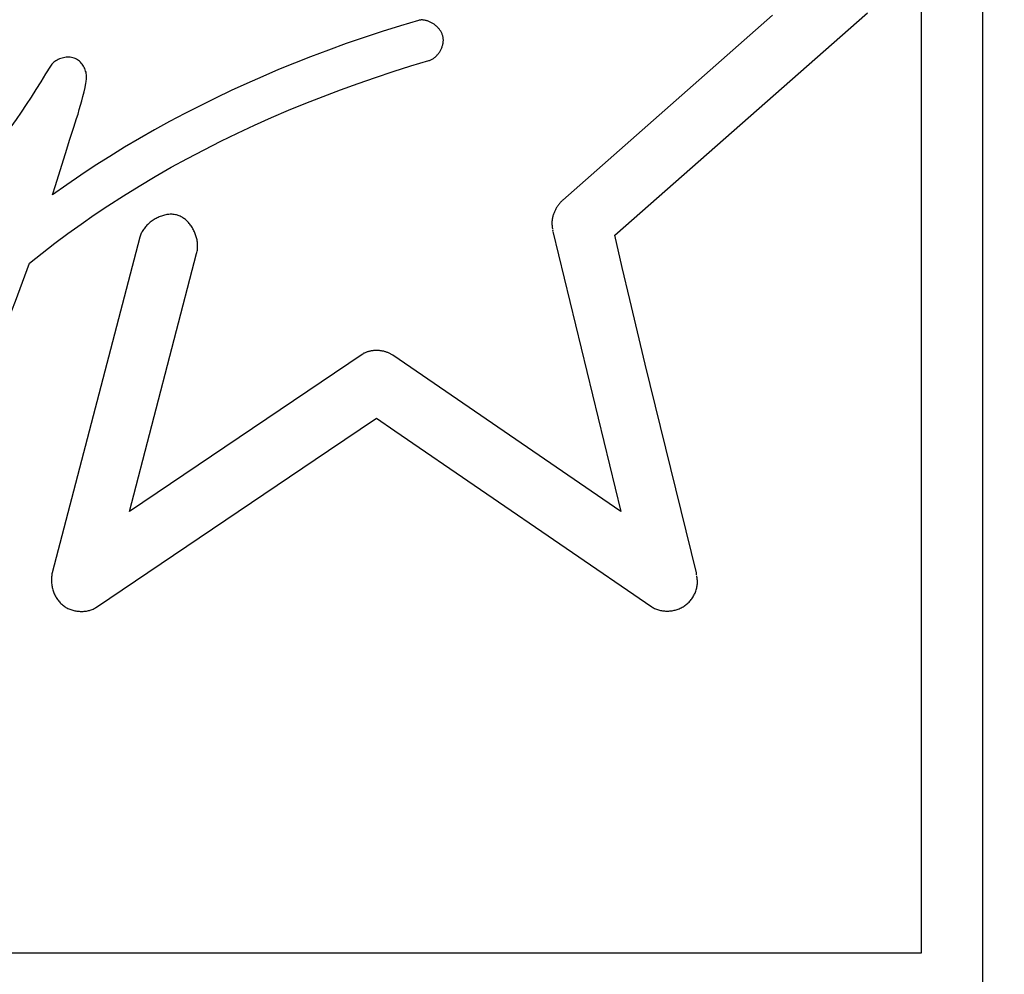
# Model space of a CAD drawing. Units: millimetres. Extents: x 0 to 1189, y 0 to 841.
# Drawn here: x 488 to 489, y 490 to 490 of the extents above; entities that cross this region are included whole.
import ezdxf

# ---------------------------------------------------------------- set-up
doc = ezdxf.new("R2010")
doc.units = ezdxf.units.MM
doc.header["$LTSCALE"] = 65.395
doc.layers.get('0').update_dxf_attribs({"linetype": 'CONTINUOUS'})
doc.layers.add('7_ALL_FEATURES', color=7, linetype='CONTINUOUS')
doc.styles.get("Standard").update_dxf_attribs({"font": 'txt', "width": 0.8})
doc.dimstyles.new('DIMSTYLE_1', dxfattribs={"dimtxt": 6, "dimasz": 3, "dimexe": 0.7, "dimexo": 0, "dimgap": 1.5, "dimtad": 1, "dimlfac": 4, "dimdsep": 46, "dimtxsty": 'Standard', "dimblk": 'OPEN', "dimblk1": 'OPEN', "dimblk2": 'OPEN', "dimcen": 0.09, "dimadec": 0, "dimazin": 0, "dimtp": 0.01, "dimtm": 0.01, "dimtfac": 1, "dimtofl": 0, "dimtmove": 0, "dimatfit": 3, "dimldrblk": 'OPEN', "dimfxl": 0, "dimtolj": 1, "dimarcsym": 0})

# ---------------------------------------------------------------- blocks, each defined once
blk = doc.blocks.new('_OPEN')
at = {"color": 0, "linetype": 'ByBlock'}
for p, q in [((0, 0), (-1, 0.11667)), ((-1, -0.11667), (0, 0)), ((-1, 0), (0, 0))]:
    blk.add_line(p, q, dxfattribs=at)
blk = doc.blocks.new('*D36')
at = {"color": 20, "linetype": 'Continuous', "true_color": 0xf23030}
for p, q in [((465.74851, 496.47678), (513.46963, 496.47678)), ((512.76963, 496.47678), (512.76963, 492.51428)), ((512.76963, 488.55178), (512.76963, 492.51428)), ((512.76963, 492.51428), (512.76963, 459.4612)), ((497.17351, 488.55178), (513.46963, 488.55178))]:
    blk.add_line(p, q, dxfattribs=at)
at = {"color": 20, "linetype": 'Continuous', "true_color": 0xf23030, "xscale": 3, "yscale": 3, "zscale": 3}
for p, rotation in [((512.76963, 496.47678), 90), ((512.76963, 488.55178), 270)]:
    blk.add_blockref('_OPEN', p, dxfattribs=dict(at, rotation=rotation))
at = {"color": 20, "linetype": 'Continuous', "true_color": 0xf23030, "insert": (505.26963, 478.6612), "char_height": 6, "width": 19.2, "attachment_point": 3, "rotation": 90, "line_spacing_factor": 0.9}
blk.add_mtext('31.7', dxfattribs=at)

msp = doc.modelspace()

# ---------------------------------------------------------------- linework, layer by layer
at = {"layer": '7_ALL_FEATURES', "color": 7, "linetype": 'Continuous'}
for p, q in [((488.78359, 491.24662), (488.78359, 489.10705)), ((488.73759, 489.65189), (488.73759, 491.19762)), ((488.6255, 490.35856), (488.4675, 490.2193)), ((488.50673, 490.19294), (488.6969, 490.36037)), ((488.09375, 490.25752), (488.09591, 490.26435)), ((488.45973, 490.19676), (488.45983, 490.19619)), ((488.45992, 490.19561), (488.51108, 489.98469)), ((488.14887, 490.19131), (488.08281, 489.93835)), ((488.14095, 489.98469), (488.19163, 490.17899)), ((488.31585, 490.10272), (488.31544, 490.10242)), ((488.51108, 489.98469), (488.3393, 490.10234)), ((488.56805, 489.93826), (488.5295, 490.09565)), ((486.85963, 489.65189), (488.73759, 489.65189))]:
    msp.add_line(p, q, dxfattribs=at)
for points in [[(488.35876, 490.35469), (488.34505, 490.35059), (488.33141, 490.3463), (488.31781, 490.34183), (488.30428, 490.33716), (488.29082, 490.3323), (488.27741, 490.32724), (488.26533, 490.32248), (488.25331, 490.31756), (488.24135, 490.31246), (488.22946, 490.3072), (488.21764, 490.30177), (488.20589, 490.29618), (488.19423, 490.29041), (488.18266, 490.28447), (488.17118, 490.27836), (488.15979, 490.27209), (488.1485, 490.26564), (488.13732, 490.25902), (488.12625, 490.25223), (488.11529, 490.24527), (488.10445, 490.23813), (488.09374, 490.23083), (488.08315, 490.22334)], [(488.36647, 490.32437), (488.36698, 490.32453), (488.36749, 490.32471), (488.36799, 490.32492), (488.36849, 490.32515), (488.36897, 490.32541), (488.36945, 490.32569), (488.36992, 490.32599), (488.37038, 490.32631), (488.37083, 490.32666), (488.37127, 490.32702), (488.3717, 490.3274), (488.37211, 490.32779), (488.37252, 490.3282), (488.37291, 490.32863), (488.37329, 490.32908), (488.37366, 490.32953), (488.37401, 490.33), (488.37435, 490.33048), (488.37468, 490.33097), (488.37499, 490.33148), (488.37528, 490.33199), (488.37556, 490.33251), (488.37582, 490.33304), (488.37606, 490.33357), (488.37628, 490.33411), (488.37649, 490.33465), (488.37668, 490.3352), (488.37685, 490.33575), (488.377, 490.3363), (488.37713, 490.33686), (488.37724, 490.33741), (488.37732, 490.33797), (488.37739, 490.33852), (488.37743, 490.33907), (488.37745, 490.33962), (488.37745, 490.34012), (488.37743, 490.34063), (488.37738, 490.34113), (488.37732, 490.34162), (488.37723, 490.34212), (488.37713, 490.34261), (488.377, 490.34309), (488.37685, 490.34358), (488.37667, 490.34406), (488.37648, 490.34455), (488.37626, 490.34503), (488.37602, 490.3455), (488.37576, 490.34597), (488.37549, 490.34644), (488.37519, 490.34689), (488.37488, 490.34735), (488.37455, 490.34779), (488.3742, 490.34823), (488.37384, 490.34866), (488.37346, 490.34908), (488.37307, 490.34949), (488.37267, 490.34989), (488.37225, 490.35027), (488.37182, 490.35065), (488.37138, 490.35102), (488.37093, 490.35137), (488.37047, 490.35171), (488.37, 490.35204), (488.36952, 490.35235), (488.36903, 490.35265), (488.36854, 490.35294), (488.36804, 490.35321), (488.36753, 490.35346), (488.36702, 490.35369), (488.36651, 490.35391), (488.36599, 490.35411), (488.36547, 490.35429), (488.36494, 490.35445), (488.36442, 490.35459), (488.3639, 490.35471), (488.36337, 490.35482), (488.36285, 490.35489), (488.36232, 490.35495), (488.3618, 490.35499), (488.36128, 490.355), (488.36077, 490.35499), (488.36026, 490.35495), (488.35975, 490.35489), (488.35925, 490.3548), (488.35876, 490.35469)], [(488.06571, 490.17175), (488.07522, 490.17937), (488.08486, 490.18681), (488.09463, 490.19408), (488.10452, 490.20119), (488.11454, 490.20814), (488.12467, 490.21492), (488.13643, 490.2225), (488.14833, 490.22987), (488.16036, 490.23702), (488.17253, 490.24397), (488.18482, 490.25072), (488.19723, 490.25725), (488.20975, 490.26359), (488.22237, 490.26972), (488.2351, 490.27565), (488.24791, 490.28139), (488.26082, 490.28693), (488.2738, 490.29227), (488.28686, 490.29742), (488.29999, 490.30238), (488.31319, 490.30715), (488.32644, 490.31174), (488.33974, 490.31613), (488.35308, 490.32034), (488.36647, 490.32437)], [(488.10123, 490.28082), (488.10225, 490.28412), (488.10325, 490.28743), (488.10421, 490.29075), (488.10513, 490.29407), (488.106, 490.29741), (488.10681, 490.30076), (488.10755, 490.30412), (488.10822, 490.30749), (488.10837, 490.30834), (488.10851, 490.3092), (488.10862, 490.31006), (488.1087, 490.31092), (488.10873, 490.3118), (488.10871, 490.31273), (488.10863, 490.31368), (488.10848, 490.31463), (488.10828, 490.31557), (488.10802, 490.31651), (488.10771, 490.31744), (488.10734, 490.31835), (488.10692, 490.31923), (488.10645, 490.3201), (488.10593, 490.32093), (488.10536, 490.32173), (488.10475, 490.32249), (488.10409, 490.3232), (488.10339, 490.32386), (488.10264, 490.32447), (488.10185, 490.32502), (488.10103, 490.32551), (488.10016, 490.32592), (488.09925, 490.32627), (488.09831, 490.32655), (488.09734, 490.32675), (488.09634, 490.32689), (488.09533, 490.32695), (488.09431, 490.32695), (488.09329, 490.32689), (488.09227, 490.32676), (488.09125, 490.32657), (488.09024, 490.32632), (488.08925, 490.32602), (488.08828, 490.32566), (488.08734, 490.32525), (488.08644, 490.32478), (488.08557, 490.32427), (488.08474, 490.32371), (488.08397, 490.3231), (488.08325, 490.32245), (488.08259, 490.32175), (488.082, 490.32101), (488.08147, 490.32024)], [(488.08147, 490.32024), (488.07786, 490.31429), (488.07423, 490.30843), (488.07057, 490.30264), (488.06687, 490.29692), (488.06314, 490.29125), (488.05937, 490.28564), (488.05556, 490.28007), (488.05169, 490.27453), (488.04777, 490.26901), (488.0438, 490.26351), (488.03976, 490.25802), (488.03565, 490.25253), (488.03147, 490.24702), (488.02722, 490.2415), (488.02288, 490.23596), (488.01846, 490.23037), (488.01395, 490.22475), (488.00935, 490.21907), (488.00465, 490.21333)], [(488.09591, 490.26435), (488.09911, 490.27423), (488.10123, 490.28082)], [(488.08315, 490.22334), (488.08532, 490.23016), (488.09375, 490.25752)], [(488.4675, 490.2193), (488.46705, 490.2189), (488.46661, 490.21848), (488.46618, 490.21805), (488.46577, 490.21761), (488.46536, 490.21716), (488.46496, 490.21669), (488.46457, 490.21622), (488.46419, 490.21573), (488.46382, 490.21523), (488.46347, 490.21472), (488.46312, 490.2142), (488.46279, 490.21367), (488.46247, 490.21313), (488.46216, 490.21259), (488.46187, 490.21204), (488.46159, 490.21148), (488.46132, 490.21091), (488.46107, 490.21034), (488.46083, 490.20976), (488.46061, 490.20918), (488.46041, 490.20859), (488.46021, 490.208), (488.46004, 490.20741), (488.45988, 490.20681), (488.45973, 490.20621), (488.45961, 490.20561), (488.4595, 490.205), (488.45941, 490.2044), (488.45934, 490.2038), (488.45928, 490.20319), (488.45924, 490.20259), (488.45923, 490.20198), (488.45923, 490.20138), (488.45925, 490.2008), (488.45929, 490.20022), (488.45934, 490.19964), (488.4594, 490.19906), (488.45948, 490.19849), (488.45956, 490.19791), (488.45964, 490.19733)], [(488.19163, 490.17899), (488.19184, 490.17987), (488.19201, 490.18075), (488.19215, 490.18164), (488.19226, 490.18254), (488.19233, 490.18344), (488.19237, 490.18436), (488.19236, 490.18528), (488.19233, 490.18605), (488.19227, 490.18683), (488.19218, 490.18761), (488.19207, 490.1884), (488.19193, 490.18919), (488.19177, 490.18998), (488.19158, 490.19077), (488.19136, 490.19155), (488.19113, 490.19234), (488.19086, 490.19312), (488.19058, 490.19389), (488.19027, 490.19466), (488.18994, 490.19542), (488.18958, 490.19617), (488.18921, 490.19691), (488.18881, 490.19764), (488.1884, 490.19835), (488.18796, 490.19905), (488.1875, 490.19974), (488.18702, 490.20041), (488.18653, 490.20106), (488.18601, 490.20169), (488.18548, 490.20231), (488.18493, 490.2029), (488.18436, 490.20347), (488.18378, 490.20401), (488.18318, 490.20453), (488.18256, 490.20503), (488.18192, 490.20549), (488.18128, 490.20593), (488.18061, 490.20634), (488.17993, 490.20672), (488.17924, 490.20706), (488.17854, 490.20738), (488.17782, 490.20765), (488.17709, 490.2079), (488.17634, 490.2081), (488.17558, 490.20827), (488.1748, 490.2084), (488.17401, 490.20849), (488.17321, 490.20855), (488.17241, 490.20857), (488.17159, 490.20855), (488.17078, 490.2085), (488.16996, 490.20841), (488.16914, 490.20829), (488.16832, 490.20814), (488.16749, 490.20796), (488.16667, 490.20775), (488.16586, 490.20751), (488.16504, 490.20724), (488.16423, 490.20694), (488.16343, 490.20661), (488.16263, 490.20626), (488.16185, 490.20588), (488.16107, 490.20548), (488.16031, 490.20505), (488.15956, 490.2046), (488.15882, 490.20413), (488.15809, 490.20364), (488.15739, 490.20313), (488.1567, 490.20259), (488.15603, 490.20204), (488.15538, 490.20147), (488.15475, 490.20088), (488.15414, 490.20028), (488.15356, 490.19966), (488.153, 490.19902), (488.15247, 490.19838), (488.15197, 490.19771), (488.15149, 490.19704), (488.15104, 490.19635), (488.15063, 490.19566), (488.15025, 490.19495), (488.1499, 490.19424), (488.14959, 490.19351), (488.14931, 490.19278), (488.14907, 490.19205), (488.14887, 490.19131)], [(488.5295, 490.09565), (488.51788, 490.14424), (488.51223, 490.16858), (488.50673, 490.19294)], [(488.00743, 490.0313), (488.01382, 490.04523), (488.02011, 490.05915), (488.02629, 490.07306), (488.03235, 490.087), (488.03827, 490.10096), (488.04406, 490.11497), (488.04971, 490.12904), (488.05521, 490.14318), (488.06054, 490.15742), (488.06571, 490.17175)], [(488.3393, 490.10234), (488.33888, 490.10263), (488.33845, 490.10291), (488.33801, 490.10317), (488.33756, 490.10343), (488.3371, 490.10367), (488.33663, 490.1039), (488.33614, 490.10412), (488.33565, 490.10433), (488.33516, 490.10452), (488.33465, 490.1047), (488.33414, 490.10487), (488.33362, 490.10503), (488.33309, 490.10517), (488.33256, 490.1053), (488.33203, 490.10542), (488.33148, 490.10553), (488.33094, 490.10562), (488.33039, 490.1057), (488.32984, 490.10577), (488.32929, 490.10582), (488.32873, 490.10587), (488.32818, 490.1059), (488.32762, 490.10591), (488.32706, 490.10592), (488.32651, 490.10591), (488.32595, 490.10589), (488.3254, 490.10585), (488.32484, 490.10581), (488.32429, 490.10575), (488.32375, 490.10567), (488.3232, 490.10559), (488.32267, 490.10549), (488.32213, 490.10538), (488.3216, 490.10525), (488.32108, 490.10511), (488.32056, 490.10496), (488.32005, 490.1048), (488.31955, 490.10462), (488.31905, 490.10443), (488.31857, 490.10422), (488.31809, 490.10401), (488.31762, 490.10378), (488.31716, 490.10353), (488.31671, 490.10327), (488.31628, 490.103), (488.14095, 489.98469)], [(488.11623, 489.91251), (488.29086, 490.03058), (488.32715, 490.05488)], [(488.32715, 490.05488), (488.34088, 490.04535), (488.53455, 489.91268)], [(488.08281, 489.93835), (488.08266, 489.93759), (488.08253, 489.93683), (488.08242, 489.93605), (488.08234, 489.93527), (488.08229, 489.93448), (488.08226, 489.93369), (488.08226, 489.93289), (488.08228, 489.93208), (488.08232, 489.93128), (488.08239, 489.93047), (488.08249, 489.92966), (488.0826, 489.92886), (488.08275, 489.92805), (488.08291, 489.92725), (488.08311, 489.92645), (488.08332, 489.92566), (488.08356, 489.92488), (488.08382, 489.9241), (488.08411, 489.92333), (488.08442, 489.92257), (488.08476, 489.92183), (488.08512, 489.92109), (488.0855, 489.92037), (488.08591, 489.91966), (488.08634, 489.91897), (488.08679, 489.9183), (488.08727, 489.91764), (488.08777, 489.917), (488.08829, 489.91638), (488.08883, 489.91579), (488.0894, 489.91521), (488.09, 489.91466), (488.09061, 489.91413), (488.09125, 489.91363), (488.09188, 489.91318), (488.09253, 489.91275), (488.0932, 489.91234), (488.09389, 489.91196), (488.0946, 489.9116), (488.09531, 489.91127), (488.09604, 489.91097), (488.09679, 489.91069), (488.09754, 489.91043), (488.09831, 489.9102), (488.09908, 489.90999), (488.09986, 489.90982), (488.10064, 489.90966), (488.10143, 489.90953), (488.10222, 489.90943), (488.10302, 489.90936), (488.10381, 489.9093), (488.10461, 489.90928), (488.1054, 489.90928), (488.10619, 489.90931), (488.10698, 489.90936), (488.10776, 489.90945), (488.10853, 489.90955), (488.1093, 489.90969), (488.11005, 489.90985), (488.1108, 489.91004), (488.11153, 489.91025), (488.11225, 489.91049), (488.11296, 489.91076), (488.11365, 489.91106), (488.11432, 489.91138), (488.11498, 489.91173), (488.11561, 489.91211), (488.11623, 489.91251)], [(488.53455, 489.91268), (488.53519, 489.91228), (488.53585, 489.91191), (488.53652, 489.91156), (488.53722, 489.91125), (488.53793, 489.91095), (488.53865, 489.91069), (488.53939, 489.91046), (488.54014, 489.91025), (488.5409, 489.91006), (488.54168, 489.90991), (488.54246, 489.90978), (488.54325, 489.90968), (488.54404, 489.90961), (488.54484, 489.90956), (488.54564, 489.90954), (488.54645, 489.90954), (488.54726, 489.90957), (488.54806, 489.90963), (488.54887, 489.90972), (488.54968, 489.90983), (488.55048, 489.90997), (488.55127, 489.91013), (488.55207, 489.91032), (488.55285, 489.91054), (488.55363, 489.91078), (488.55439, 489.91104), (488.55515, 489.91134), (488.55589, 489.91166), (488.55662, 489.912), (488.55734, 489.91237), (488.55804, 489.91276), (488.55873, 489.91318), (488.5594, 489.91363), (488.56007, 489.91412), (488.56072, 489.91463), (488.56135, 489.91517), (488.56195, 489.91573), (488.56254, 489.91632), (488.5631, 489.91692), (488.56364, 489.91755), (488.56415, 489.91819), (488.56464, 489.91886), (488.56511, 489.91954), (488.56555, 489.92023), (488.56597, 489.92094), (488.56635, 489.92166), (488.56672, 489.9224), (488.56705, 489.92314), (488.56736, 489.92389), (488.56764, 489.92466), (488.56789, 489.92543), (488.56811, 489.9262), (488.5683, 489.92698), (488.56847, 489.92777), (488.5686, 489.92856), (488.5687, 489.92935), (488.56877, 489.93013), (488.56881, 489.93092), (488.56881, 489.93171), (488.56878, 489.93249), (488.56873, 489.93322), (488.56865, 489.93394), (488.56856, 489.93466), (488.56845, 489.93538), (488.56834, 489.9361)], [(488.56824, 489.93682), (488.56814, 489.93754), (488.56805, 489.93826)]]:
    msp.add_lwpolyline(points, dxfattribs=at)

# ---------------------------------------------------------------- dimensions: what is measured, and where the dimension line sits
at = {"color": 20, "linetype": 'Continuous', "true_color": 0xf23030}
dim = msp.add_linear_dim(base=(512.76963, 488.55178), p1=(465.74851, 496.47678), p2=(497.17351, 488.55178), angle=270, dimstyle='DIMSTYLE_1', dxfattribs=at)
dim.commit()
dim.dimension.update_dxf_attribs({"geometry": '*D36', "text_midpoint": (512.76963, 469.0612), "dimtype": 160})

doc.saveas('drawing.dxf')
